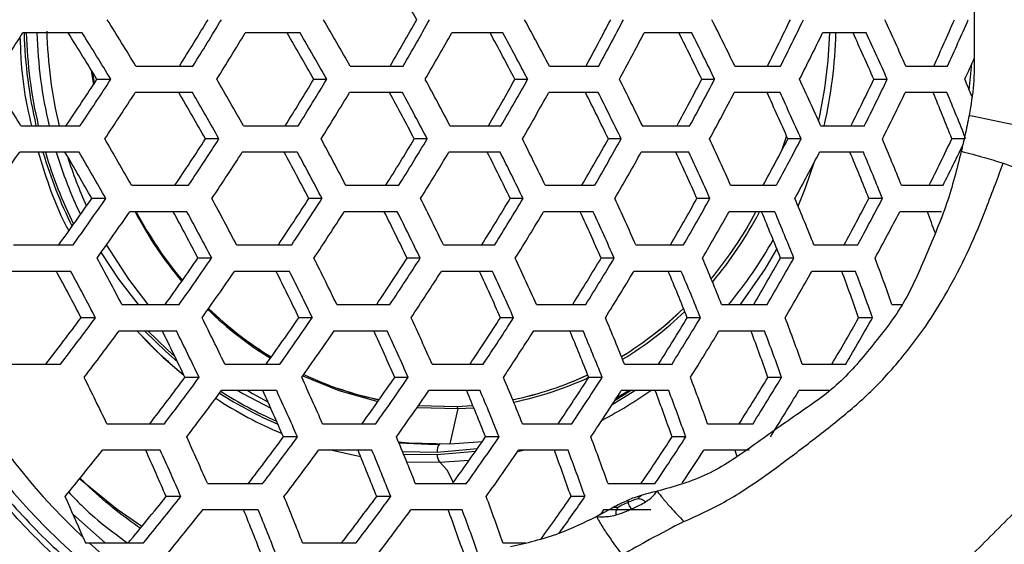
# Model space of a CAD drawing. Units: millimetres. Extents: x 69 to 1126, y 56 to 792.
# Drawn here: x 275 to 290, y 666 to 674 of the extents above; entities that cross this region are included whole.
import ezdxf

# ---------------------------------------------------------------- set-up
doc = ezdxf.new("R2010")
doc.units = ezdxf.units.MM

msp = doc.modelspace()

# ---------------------------------------------------------------- linework, layer by layer
at = {"color": 7, "linetype": 'Continuous', "lineweight": 25}
for p, q in [((275.709, 674.024), (274.813, 674.024)), ((279.002, 674.024), (278.171, 674.024)), ((282.064, 674.024), (281.291, 674.024)), ((284.916, 674.024), (284.196, 674.024)), ((287.553, 674.024), (286.89, 674.024)), ((289.106, 673.163), (289.148, 673.565)), ((276.519, 673.524), (277.381, 673.524)), ((279.754, 673.524), (280.555, 673.524)), ((282.765, 673.524), (283.511, 673.524)), ((285.566, 673.524), (286.257, 673.524)), ((288.148, 673.524), (288.779, 673.524)), ((276.141, 673.324), (275.932, 673.324)), ((279.403, 673.324), (279.205, 673.324)), ((282.437, 673.324), (282.245, 673.324)), ((285.261, 673.324), (285.067, 673.324)), ((287.869, 673.324), (287.667, 673.324)), ((277.373, 673.124), (276.511, 673.124)), ((280.547, 673.124), (279.746, 673.124)), ((283.504, 673.124), (282.757, 673.124)), ((286.249, 673.124), (285.558, 673.124)), ((288.771, 673.124), (288.14, 673.124)), ((274.782, 672.624), (275.679, 672.624)), ((278.143, 672.624), (278.974, 672.624)), ((281.264, 672.624), (282.037, 672.624)), ((284.169, 672.624), (284.888, 672.624)), ((286.862, 672.624), (287.524, 672.624)), ((277.775, 672.424), (277.572, 672.424)), ((280.921, 672.424), (280.726, 672.424)), ((283.849, 672.424), (283.656, 672.424)), ((286.567, 672.424), (286.368, 672.424)), ((289.03, 672.424), (288.845, 672.424)), ((275.662, 672.224), (274.765, 672.224)), ((278.958, 672.224), (278.127, 672.224)), ((282.022, 672.224), (281.248, 672.224)), ((284.873, 672.224), (284.154, 672.224)), ((287.508, 672.224), (286.846, 672.224)), ((276.453, 671.724), (277.315, 671.724)), ((279.691, 671.724), (280.492, 671.724)), ((282.703, 671.724), (283.449, 671.724)), ((285.503, 671.724), (286.193, 671.724)), ((288.082, 671.724), (288.712, 671.724)), ((276.065, 671.524), (275.853, 671.524)), ((279.331, 671.524), (279.132, 671.524)), ((282.367, 671.524), (282.173, 671.524)), ((285.191, 671.524), (284.995, 671.524)), ((287.796, 671.524), (287.591, 671.524)), ((277.291, 671.324), (276.427, 671.324)), ((280.469, 671.324), (279.667, 671.324)), ((283.426, 671.324), (282.679, 671.324)), ((286.17, 671.324), (285.479, 671.324)), ((288.687, 671.324), (288.058, 671.324)), ((274.672, 670.824), (275.572, 670.824)), ((278.041, 670.824), (278.873, 670.824)), ((281.166, 670.824), (281.939, 670.824)), ((284.071, 670.824), (284.79, 670.824)), ((286.762, 670.824), (287.422, 670.824)), ((277.664, 670.624), (277.457, 670.624)), ((280.814, 670.624), (280.616, 670.624)), ((283.744, 670.624), (283.547, 670.624)), ((286.458, 670.624), (286.257, 670.624)), ((275.537, 670.424), (274.636, 670.424)), ((278.841, 670.424), (278.008, 670.424)), ((281.908, 670.424), (281.134, 670.424)), ((284.758, 670.424), (284.04, 670.424)), ((287.389, 670.424), (286.729, 670.424)), ((276.308, 669.924), (277.174, 669.924)), ((279.554, 669.924), (280.357, 669.924)), ((282.569, 669.924), (283.315, 669.924)), ((285.367, 669.924), (286.057, 669.924)), ((287.94, 669.924), (288.097, 669.924)), ((275.91, 669.724), (275.692, 669.724)), ((279.185, 669.724), (278.981, 669.724)), ((282.225, 669.724), (282.026, 669.724)), ((285.047, 669.724), (284.847, 669.724)), ((287.646, 669.724), (287.436, 669.724)), ((277.131, 669.524), (276.265, 669.524)), ((280.316, 669.524), (279.513, 669.524)), ((283.275, 669.524), (282.529, 669.524)), ((286.016, 669.524), (285.327, 669.524)), ((274.478, 669.024), (275.383, 669.024)), ((277.862, 669.024), (278.697, 669.024)), ((280.993, 669.024), (281.768, 669.024)), ((283.9, 669.024), (284.618, 669.024)), ((286.585, 669.024), (287.243, 669.024)), ((277.474, 668.824), (277.261, 668.824)), ((280.633, 668.824), (280.429, 668.824)), ((283.564, 668.824), (283.362, 668.824)), ((286.274, 668.824), (286.066, 668.824)), ((278.646, 668.624), (277.811, 668.624)), ((281.719, 668.624), (280.944, 668.624)), ((283.714, 668.413), (284.057, 668.624)), ((283.757, 668.479), (283.993, 668.624)), ((283.784, 668.521), (283.963, 668.624)), ((284.569, 668.624), (283.851, 668.624)), ((286.986, 668.624), (286.535, 668.624)), ((280.79, 668.401), (281.365, 668.386)), ((280.79, 668.401), (281.365, 668.386)), ((281.365, 668.386), (281.603, 668.4)), ((281.365, 668.386), (281.602, 668.399)), ((281.365, 668.386), (281.385, 668.352)), ((281.385, 668.352), (281.623, 668.366)), ((281.385, 668.352), (281.263, 667.819)), ((276.08, 668.124), (276.95, 668.124)), ((279.339, 668.124), (280.144, 668.124)), ((282.359, 668.124), (283.105, 668.124)), ((285.154, 668.124), (285.842, 668.124)), ((278.96, 667.924), (278.749, 667.924)), ((282.006, 667.924), (281.8, 667.924)), ((284.826, 667.924), (284.618, 667.924)), ((280.938, 667.817), (281.088, 667.817)), ((281.263, 667.819), (281.753, 667.857)), ((276.888, 667.724), (276.017, 667.724)), ((280.085, 667.724), (279.28, 667.724)), ((280.547, 667.705), (281.07, 667.697)), ((280.562, 667.667), (281.071, 667.661)), ((281.07, 667.697), (281.679, 667.75)), ((281.071, 667.661), (281.65, 667.709)), ((282.287, 667.704), (282.368, 667.724)), ((283.047, 667.724), (282.301, 667.724)), ((285.783, 667.724), (285.096, 667.724)), ((285.599, 667.639), (285.571, 667.724)), ((280.611, 667.548), (281.109, 667.542)), ((281.109, 667.542), (281.555, 667.574)), ((277.599, 667.224), (278.437, 667.224)), ((280.74, 667.224), (281.516, 667.224)), ((283.648, 667.224), (284.365, 667.224)), ((277.199, 667.024), (276.976, 667.024)), ((280.37, 667.024), (280.157, 667.024)), ((283.303, 667.024), (283.092, 667.024)), ((276.058, 666.324), (275.568, 666.76)), ((278.367, 666.824), (277.528, 666.824)), ((281.449, 666.824), (280.673, 666.824)), ((283.581, 666.824), (283.53, 666.751)), ((284.297, 666.824), (283.581, 666.824)), ((275.723, 666.408), (275.758, 666.324)), ((275.758, 666.324), (275.814, 666.324)), ((275.814, 666.324), (276.635, 666.324)), ((279.038, 666.324), (279.846, 666.324)), ((282.064, 666.324), (282.408, 666.324))]:
    msp.add_line(p, q, dxfattribs=at)
at = {"color": 7, "linetype": 'Continuous', "lineweight": 25, "flags": 128}
for points in [[(275.846, 673.464), (275.855, 673.394), (275.877, 673.241)], [(275.861, 673.44), (275.867, 673.399), (275.887, 673.256)], [(275.861, 673.439), (275.867, 673.399), (275.887, 673.256)], [(286.283, 672.262), (286.345, 672.46), (286.348, 672.471)], [(286.284, 672.264), (286.345, 672.46), (286.348, 672.47)], [(286.523, 671.408), (286.636, 671.688), (286.772, 672.082)], [(276.075, 670.821), (276.407, 670.306), (276.702, 669.924)], [(285.651, 669.924), (286.024, 670.457), (286.203, 670.759)], [(275.993, 670.706), (276.257, 670.306), (276.552, 669.924)], [(276.537, 669.524), (276.934, 669.126), (277.245, 668.858)], [(276.657, 669.524), (276.97, 669.216), (277.149, 669.058)], [(276.705, 669.524), (276.991, 669.244), (277.11, 669.137)], [(279.041, 668.847), (279.586, 668.624), (280.175, 668.461), (280.175, 668.461)], [(278.062, 668.624), (278.133, 668.582), (278.557, 668.358)], [(278.212, 668.624), (278.283, 668.582), (278.514, 668.455)], [(280.769, 668.371), (280.777, 668.37), (281.385, 668.352)], [(280.487, 667.85), (280.644, 667.835), (281.263, 667.819)], [(280.493, 667.835), (280.494, 667.835), (280.938, 667.817)], [(279.483, 667.724), (279.822, 667.647), (279.915, 667.63)], [(281.316, 667.238), (281.222, 667.421), (281.109, 667.542)], [(275.672, 667.294), (276.238, 666.836), (276.612, 666.576)]]:
    msp.add_lwpolyline(points, dxfattribs=at)
at = {"color": 7, "linetype": 'Continuous', "lineweight": 25}
for centre, radius, start, end in [((282.901, 674.225), 10.896, 122.8288, 237.1905), ((236.264, 649.184), 51.059, 29.3677, 30.2731), ((233.256, 647.33), 50.575, 31.1933, 32.1249), ((234.545, 700.313), 50.35, 327.8567, 328.7927), ((233.384, 701.039), 51.892, 327.9795, 328.8866), ((234.523, 648.094), 51.89, 29.3463, 30.237), ((236.264, 699.265), 51.059, 329.7269, 330.6323), ((235.183, 699.943), 52.503, 329.7889, 330.669), ((237.728, 649.968), 50.825, 27.6112, 28.5054), ((239.909, 697.112), 49.404, 331.4817, 332.4017), ((238.847, 697.78), 50.825, 331.4946, 332.3888), ((242.677, 652.773), 47.645, 25.8198, 26.7587), ((245.349, 694.003), 45.572, 333.2971, 334.2781), ((244.255, 694.688), 47.033, 333.2573, 334.2083), ((249.349, 656.423), 42.401, 23.786, 24.8239), ((252.632, 689.994), 39.533, 335.3804, 336.4915), ((251.449, 690.721), 41.1, 335.2657, 336.3356), ((233.693, 700.836), 49.089, 325.9132, 326.8941), ((281.9, 674.221), 7.072, 181.5947, 193.0495), ((281.895, 674.221), 7.033, 181.6035, 193.1236), ((281.922, 674.221), 6.9, 181.634, 193.3809), ((282.079, 674.222), 6.907, 181.4345, 193.3749), ((234.481, 648.096), 48.524, 31.326, 32.2987), ((233.273, 647.341), 50.128, 31.2213, 32.1616), ((233.472, 700.984), 52.2, 328.0032, 328.9047), ((235.48, 648.695), 50.185, 29.391, 30.3125), ((234.379, 648.004), 51.655, 29.3523, 30.2471), ((235.416, 699.798), 52.619, 329.7938, 330.6718), ((238.514, 650.465), 49.345, 27.5978, 28.5188), ((237.451, 649.795), 50.768, 27.6107, 28.5059), ((239.21, 697.554), 50.768, 331.4941, 332.3893), ((243.348, 653.194), 46.322, 25.7583, 26.7236), ((242.271, 652.519), 47.761, 25.825, 26.7617), ((244.751, 694.378), 46.798, 333.2636, 334.2192), ((280.093, 674.223), 6.91, 347.2108, 358.3577), ((279.888, 674.222), 7.209, 347.1937, 358.4263), ((249.941, 656.785), 41.192, 23.6733, 24.7408), ((248.799, 656.082), 42.706, 23.8135, 24.8442), ((251.573, 690.557), 41.24, 335.301, 335.7798), ((233.536, 647.505), 48.293, 31.3417, 32.3192), ((234.814, 700.135), 49.086, 325.913, 326.8939), ((233.551, 700.928), 50.753, 326.1057, 327.0525), ((234.041, 647.795), 50.611, 29.3796, 30.2931), ((235.082, 699.977), 51.549, 327.9528, 328.8662), ((233.95, 700.685), 53.052, 328.0673, 328.9538), ((236.632, 649.284), 50.366, 27.6071, 28.5095), ((237.458, 698.518), 51.387, 329.7412, 330.6408), ((236.384, 699.193), 52.821, 329.8021, 330.6768), ((241, 651.724), 47.963, 25.8341, 26.7668), ((241.701, 695.99), 48.932, 331.4773, 332.4061), ((240.629, 696.665), 50.366, 331.4905, 332.3929), ((247.045, 654.99), 43.548, 23.8879, 24.8991), ((247.774, 692.485), 44.255, 333.3351, 334.3448), ((246.651, 693.189), 45.755, 333.292, 334.2691), ((254.083, 658.715), 37.887, 22.2561, 22.6813), ((233.569, 700.917), 51.151, 326.15, 327.089), ((235.127, 648.478), 48.734, 29.4315, 30.381), ((233.993, 647.766), 50.248, 29.3893, 30.3096), ((234.134, 700.57), 53.233, 328.0806, 328.964), ((237.517, 649.843), 48.753, 27.5922, 28.5244), ((236.441, 649.166), 50.193, 27.6056, 28.5111), ((236.704, 698.993), 52.821, 329.8021, 330.6768), ((241.753, 652.197), 46.53, 25.7682, 26.7293), ((240.68, 651.524), 47.963, 25.8341, 26.7668), ((241.079, 696.383), 50.193, 331.4889, 332.3944), ((247.707, 655.395), 42.246, 23.7719, 24.8135), ((246.59, 654.707), 43.727, 23.9033, 24.9105), ((247.242, 692.819), 45.393, 333.3022, 334.287), ((255.405, 659.361), 35.901, 21.3394, 22.5438), ((254.195, 658.639), 37.487, 21.5757, 22.7309), ((234.007, 647.777), 48.736, 29.4315, 30.3809), ((235.042, 699.995), 50.684, 326.098, 327.0461), ((233.823, 700.759), 52.293, 326.2737, 327.191), ((235.932, 648.85), 49.377, 27.5981, 28.5185), ((236.055, 699.368), 52.167, 328.0007, 328.9028), ((234.938, 700.067), 53.651, 328.1111, 328.9874), ((239.712, 650.919), 47.761, 25.825, 26.7617), ((239.053, 697.521), 51.179, 329.7321, 330.6354), ((237.975, 698.198), 52.619, 329.7938, 330.6718), ((245.158, 653.814), 44.142, 23.9387, 24.9367), ((243.902, 694.61), 47.912, 331.4674, 332.416), ((242.808, 695.299), 49.377, 331.4815, 332.4019), ((252.237, 657.438), 38.587, 21.7301, 22.8534), ((250.663, 690.677), 42.32, 333.3949, 334.4501), ((282.922, 674.054), 10.502, 189.3888, 226.7279), ((249.417, 691.448), 43.967, 333.3467, 334.2208), ((234.901, 699.999), 48.585, 324.1217, 325.1341), ((281.709, 674.168), 6.873, 196.4238, 206.4707), ((281.705, 674.168), 6.835, 196.5199, 206.3371), ((281.74, 674.17), 6.711, 196.8546, 205.4921), ((235.251, 648.558), 46.647, 29.4942, 30.4869), ((281.894, 674.171), 6.715, 197.4454, 204.2798), ((234.065, 647.814), 48.231, 29.4461, 30.4056), ((233.949, 700.681), 52.55, 326.3008, 327.2134), ((236.933, 649.482), 47.609, 27.581, 28.5356), ((235.833, 648.789), 49.082, 27.5953, 28.5213), ((235.213, 699.895), 53.711, 328.1154, 328.9907), ((240.559, 651.45), 46.203, 25.7526, 26.7204), ((239.479, 650.773), 47.645, 25.8198, 26.7587), ((238.381, 697.943), 52.503, 329.7889, 330.669), ((245.899, 654.268), 42.734, 23.8161, 24.8461), ((244.794, 653.586), 44.2, 23.9436, 24.9404), ((243.348, 694.96), 49.082, 331.4787, 332.4047), ((252.903, 657.827), 37.294, 21.5478, 22.7088), ((251.729, 657.125), 38.835, 21.7639, 22.8803), ((236.217, 699.173), 48.326, 324.0834, 325.1017), ((234.871, 700.03), 50.095, 324.3378, 325.3172), ((235.653, 648.681), 47.823, 27.5831, 28.5335), ((235.756, 699.55), 51.642, 326.2038, 327.1333), ((234.562, 700.298), 53.218, 326.3703, 327.2707), ((238.818, 650.36), 47.033, 25.7917, 26.7427), ((237.448, 698.497), 52.229, 328.0054, 328.9064), ((236.333, 699.195), 53.711, 328.1154, 328.9907), ((243.675, 652.886), 44.2, 23.9436, 24.9404), ((241.054, 696.268), 50.428, 329.6986, 330.6155), ((239.959, 696.955), 51.89, 329.763, 330.6537), ((250.118, 656.131), 39.48, 21.8501, 22.9489), ((246.538, 692.957), 46.31, 331.451, 332.4324), ((245.408, 693.668), 47.823, 331.4665, 332.4169), ((234.923, 700.001), 50.447, 324.3866, 325.3587), ((281.714, 674.046), 5.874, 207.5986, 219.9622), ((281.689, 674.046), 5.838, 207.7817, 220.068), ((281.689, 674.046), 5.838, 207.7801, 220.067), ((236.794, 649.4), 45.869, 27.5629, 28.5537), ((235.653, 648.681), 47.397, 27.5789, 28.5378), ((234.787, 700.158), 53.344, 326.3832, 327.2814), ((239.773, 650.96), 45.33, 25.7099, 26.6961), ((238.674, 650.271), 46.798, 25.7808, 26.7364), ((236.697, 698.967), 53.651, 328.1111, 328.9874), ((244.506, 653.397), 42.673, 23.8106, 24.8421), ((243.399, 652.714), 44.142, 23.9387, 24.9367), ((240.456, 696.645), 51.655, 329.7529, 330.6477), ((280.697, 674.061), 5.866, 320.2834, 332.1907), ((280.697, 674.061), 5.866, 320.2804, 332.1923), ((280.714, 674.06), 5.899, 319.9405, 332.3749), ((250.861, 656.567), 38.085, 21.6606, 22.7982), ((249.706, 655.875), 39.602, 21.8661, 22.9617), ((246.046, 693.268), 47.397, 331.4622, 332.4211), ((258.147, 660.113), 32.335, 19.6844, 20.2864), ((280.566, 674.021), 6.393, 320.1527, 330.7901), ((235.839, 648.803), 45.649, 27.5605, 28.5561), ((236.609, 698.94), 49.703, 324.2826, 325.2705), ((235.304, 699.77), 51.418, 324.5183, 325.4706), ((238.336, 650.06), 45.755, 25.7309, 26.708), ((236.924, 698.82), 52, 326.2424, 327.1652), ((235.74, 699.562), 53.564, 326.4056, 327.2999), ((242.592, 652.207), 43.727, 23.9033, 24.9105), ((239.259, 697.365), 51.735, 327.9673, 328.8773), ((238.132, 698.07), 53.233, 328.0806, 328.964), ((248.425, 655.078), 39.814, 21.8939, 22.9838), ((243.482, 694.748), 49.108, 329.6371, 330.5792), ((242.356, 695.454), 50.611, 329.7069, 330.6204), ((255.78, 658.561), 34.109, 19.4604, 20.7124), ((237.152, 649.631), 43.464, 27.5355, 28.5812), ((235.949, 648.874), 45.073, 27.5541, 28.5625), ((235.468, 699.669), 51.623, 324.5456, 325.4938), ((239.42, 650.74), 43.881, 25.6355, 26.6537), ((238.287, 650.03), 45.393, 25.713, 26.6978), ((236.059, 699.362), 53.564, 326.4056, 327.2999), ((243.528, 652.781), 42.062, 23.755, 24.801), ((242.407, 652.09), 43.548, 23.8879, 24.8991), ((238.588, 697.785), 53.052, 328.0673, 328.9538), ((249.255, 655.567), 38.305, 21.6911, 22.8225), ((248.105, 654.878), 39.814, 21.8939, 22.9838), ((242.948, 695.083), 50.248, 329.6904, 330.6107), ((256.528, 658.971), 32.725, 19.184, 20.4869), ((255.314, 658.277), 34.299, 19.4969, 20.7423), ((281.4, 673.75), 5.442, 225.8052, 238.4405), ((281.378, 673.751), 5.408, 225.9472, 238.6615), ((281.378, 673.751), 5.409, 225.946, 238.6596), ((281.015, 673.771), 5.434, 301.4943, 314.0159), ((281.016, 673.771), 5.434, 301.4923, 314.0132), ((238.656, 697.399), 46.234, 322.1415, 323.2322), ((237.203, 698.352), 48.143, 322.4708, 323.5141), ((238.299, 650.039), 43.883, 25.6356, 26.6538), ((237.51, 698.383), 50.41, 324.3814, 325.3543), ((236.225, 699.198), 52.098, 324.6081, 325.547), ((241.923, 651.782), 42.706, 23.8135, 24.8442), ((238.535, 697.812), 51.773, 326.2179, 327.145), ((237.345, 698.558), 53.344, 326.3832, 327.2814), ((247.147, 654.275), 39.602, 21.8661, 22.9617), ((281.036, 673.765), 5.461, 301.2624, 313.7024), ((241.501, 695.963), 50.669, 327.8826, 328.8125), ((240.348, 696.684), 52.2, 328.0032, 328.9047), ((253.855, 657.382), 34.739, 19.5804, 20.8106), ((246.373, 692.936), 47.17, 329.5405, 330.522), ((245.2, 693.672), 48.736, 329.6191, 330.5685), ((237.292, 698.303), 48.447, 322.5214, 323.5574), ((239.541, 650.817), 41.798, 25.52, 26.5881), ((238.357, 650.075), 43.379, 25.6087, 26.6384), ((236.494, 699.031), 52.166, 324.6169, 325.5545), ((242.982, 652.431), 40.878, 23.643, 24.7185), ((241.833, 651.723), 42.401, 23.786, 24.8239), ((237.76, 698.298), 53.218, 326.3703, 327.2707), ((248.078, 654.824), 37.959, 21.6429, 22.7842), ((246.92, 654.131), 39.48, 21.8501, 22.9489), ((240.9, 696.339), 51.892, 327.9795, 328.8866), ((254.688, 657.842), 33.244, 19.2897, 20.573), ((253.487, 657.155), 34.801, 19.5922, 20.8202), ((238.766, 650.332), 41.339, 25.493, 26.5728), ((239.228, 697.068), 47.373, 322.3403, 323.4022), ((237.812, 697.993), 49.234, 322.6501, 323.668), ((241.695, 651.628), 41.1, 23.6644, 24.7343), ((281.224, 673.464), 5.082, 244.7391, 258.3036), ((281.224, 673.464), 5.083, 244.7368, 258.3004), ((238.896, 697.516), 50.48, 324.3911, 325.3625), ((237.613, 698.331), 52.166, 324.6169, 325.5545), ((246.292, 653.725), 38.835, 21.7639, 22.8803), ((281.181, 673.477), 5.096, 281.7979, 295.1443), ((281.18, 673.477), 5.096, 281.8159, 295.146), ((281.201, 673.471), 5.124, 281.5518, 294.9434), ((240.597, 696.521), 50.95, 326.1277, 327.0707), ((239.385, 697.281), 52.55, 326.3008, 327.2134), ((252.368, 656.455), 34.801, 19.5922, 20.8202), ((244.206, 694.271), 48.988, 327.7418, 328.7049), ((243.01, 695.019), 50.575, 327.8751, 328.8067), ((238.019, 697.867), 49.382, 322.674, 323.6886), ((281.013, 673.506), 5.982, 236.6662, 247.5169), ((280.978, 673.52), 5.878, 237.0783, 246.8297), ((280.978, 673.526), 5.848, 237.1244, 246.4695), ((242.903, 652.367), 39.076, 23.461, 24.5847), ((241.708, 651.633), 40.659, 23.6216, 24.7028), ((237.984, 698.098), 52.098, 324.6081, 325.547), ((247.342, 654.344), 37.038, 21.5105, 22.6792), ((246.161, 653.638), 38.587, 21.7301, 22.8534), ((239.9, 696.959), 52.293, 326.2737, 327.191), ((280.804, 673.566), 6.051, 297.1102, 305.2517), ((253.299, 656.971), 33.18, 19.2767, 20.5624), ((252.096, 656.282), 34.739, 19.5804, 20.8106), ((243.667, 694.608), 50.128, 327.8384, 328.7787), ((241.956, 651.773), 38.848, 23.4369, 24.567), ((240.345, 696.379), 47.797, 322.4126, 323.4641), ((238.942, 697.295), 49.64, 322.7154, 323.7242), ((245.88, 653.439), 37.487, 21.5757, 22.7309), ((240.764, 696.344), 49.916, 324.3127, 325.2959), ((239.465, 697.169), 51.623, 324.5456, 325.4938), ((251.316, 655.777), 34.299, 19.4969, 20.7423), ((243.135, 694.932), 49.5, 325.9619, 326.9342), ((241.884, 695.717), 51.151, 326.15, 327.089), ((281.225, 667.717), 0.157, 140.863, 187.5891), ((240.639, 695.75), 45.133, 320.472, 321.6148), ((243.352, 652.625), 36.578, 23.1825, 24.3808), ((242.088, 651.85), 38.25, 23.3725, 24.5198), ((239.261, 697.095), 49.64, 322.7154, 323.7242), ((247.073, 654.14), 35.504, 21.2776, 22.495), ((245.852, 653.414), 37.104, 21.5202, 22.6869), ((281.236, 667.648), 0.165, 175.727, 219.8039), ((239.941, 696.87), 51.418, 324.5183, 325.4706), ((252.362, 656.357), 32.529, 19.1434, 20.4539), ((251.143, 655.661), 34.109, 19.4604, 20.7124), ((242.447, 695.366), 50.823, 326.3895, 327.0521), ((242.663, 652.21), 35.98, 23.2417, 24.3149), ((242.871, 694.288), 43.663, 320.1743, 321.3602), ((241.324, 695.346), 45.707, 320.5845, 321.7112), ((245.952, 653.44), 35.506, 21.2779, 22.4953), ((241.989, 695.345), 47.527, 322.3668, 323.4249), ((240.577, 696.267), 49.382, 322.674, 323.6886), ((250.714, 655.356), 33.214, 19.2836, 20.5681), ((243.105, 694.871), 48.729, 324.2283, 325.1472), ((241.698, 695.771), 50.57, 324.593, 325.3579), ((241.582, 695.188), 45.789, 320.6003, 321.7248), ((247.323, 654.241), 33.294, 20.9114, 22.2067), ((246.04, 653.482), 34.972, 21.1929, 22.4282), ((241.01, 695.993), 49.234, 322.6501, 323.668), ((251.897, 656.01), 31.27, 18.8731, 20.2343), ((250.644, 655.298), 32.89, 19.2179, 20.5145), ((282.175, 673.352), 9.479, 227.8508, 240.1596)]:
    msp.add_arc(centre, radius, start, end, dxfattribs=at)
for points, knots in [([(261.82, 674.224), (261.821, 674.924), (261.842, 675.624), (261.926, 677.016), (261.988, 677.708), (262.234, 679.771), (262.477, 681.129), (263.121, 683.81), (263.521, 685.134), (264.242, 687.093), (264.504, 687.744), (265.061, 689.02), (265.357, 689.647), (266.924, 692.729), (268.451, 695.026), (270.711, 697.682), (271.18, 698.202), (272.141, 699.205), (272.635, 699.69), (274.154, 701.1), (275.218, 701.977), (277.447, 703.605), (278.612, 704.357), (281.049, 705.729), (282.296, 706.337), (284.843, 707.401), (286.144, 707.856), (288.137, 708.426), (288.808, 708.597), (290.164, 708.9), (290.85, 709.032), (294.293, 709.591), (297.05, 709.71), (300.498, 709.459), (301.188, 709.388), (302.568, 709.206), (303.26, 709.094), (305.31, 708.7), (306.651, 708.359), (309.279, 707.525), (310.568, 707.032), (312.461, 706.177), (313.085, 705.872), (314.32, 705.224), (314.93, 704.881), (317.905, 703.088), (320.083, 701.398), (323.05, 698.481), (323.992, 697.438), (325.727, 695.274), (326.525, 694.148), (327.986, 691.81), (328.649, 690.598), (329.54, 688.714), (329.82, 688.072), (330.341, 686.778), (330.581, 686.126), (331.682, 682.844), (332.249, 680.145), (332.561, 676.679), (332.603, 675.98), (332.646, 674.588), (332.647, 673.895), (332.589, 671.821), (332.471, 670.447), (332.074, 667.717), (331.795, 666.361), (331.254, 664.339), (331.054, 663.669), (330.616, 662.35), (330.379, 661.7), (329.101, 658.491), (327.792, 656.061), (326.184, 653.773)], [0, 0, 0, 0, 0.015625, 0.015625, 0.03125, 0.03125, 0.0625, 0.0625, 0.09375, 0.09375, 0.109375, 0.109375, 0.125, 0.125, 0.1875, 0.1875, 0.203125, 0.203125, 0.21875, 0.21875, 0.25, 0.25, 0.28125, 0.28125, 0.3125, 0.3125, 0.34375, 0.34375, 0.359375, 0.359375, 0.375, 0.375, 0.4375, 0.4375, 0.453125, 0.453125, 0.46875, 0.46875, 0.5, 0.5, 0.53125, 0.53125, 0.546875, 0.546875, 0.5625, 0.5625, 0.625, 0.625, 0.65625, 0.65625, 0.6875, 0.6875, 0.71875, 0.71875, 0.734375, 0.734375, 0.75, 0.75, 0.8125, 0.8125, 0.828125, 0.828125, 0.84375, 0.84375, 0.875, 0.875, 0.90625, 0.90625, 0.921875, 0.921875, 0.9375, 0.9375, 1, 1, 1, 1]), ([(325.941, 653.945), (327.543, 656.213), (328.848, 658.624), (330.122, 661.808), (330.358, 662.453), (330.795, 663.762), (330.995, 664.427), (331.534, 666.434), (331.812, 667.78), (332.209, 670.491), (332.328, 671.855), (332.386, 673.914), (332.386, 674.602), (332.344, 675.984), (332.302, 676.678), (331.993, 680.12), (331.43, 682.799), (330.336, 686.058), (330.098, 686.706), (329.58, 687.991), (329.302, 688.627), (328.417, 690.498), (327.759, 691.701), (326.307, 694.022), (325.514, 695.14), (323.791, 697.289), (322.856, 698.324), (319.91, 701.22), (317.747, 702.898), (314.794, 704.68), (314.189, 705.021), (312.963, 705.665), (312.343, 705.967), (310.464, 706.817), (309.185, 707.308), (306.575, 708.137), (305.245, 708.477), (303.209, 708.869), (302.522, 708.981), (301.152, 709.162), (300.467, 709.232), (297.043, 709.481), (294.306, 709.362), (290.888, 708.804), (290.206, 708.672), (288.86, 708.37), (288.194, 708.2), (286.217, 707.632), (284.925, 707.179), (282.397, 706.12), (281.159, 705.516), (278.741, 704.151), (277.585, 703.404), (275.372, 701.785), (274.316, 700.914), (272.809, 699.514), (272.319, 699.031), (271.365, 698.035), (270.899, 697.519), (268.656, 694.881), (267.141, 692.6), (265.585, 689.539), (265.291, 688.916), (264.738, 687.649), (264.479, 687.004), (263.763, 685.058), (263.367, 683.743), (262.729, 681.081), (262.488, 679.732), (262.245, 677.684), (262.183, 676.997), (262.101, 675.614), (262.081, 674.919), (262.081, 674.225)], [0, 0, 0, 0, 0.0625, 0.0625, 0.078125, 0.078125, 0.09375, 0.09375, 0.125, 0.125, 0.15625, 0.15625, 0.171875, 0.171875, 0.1875, 0.1875, 0.25, 0.25, 0.265625, 0.265625, 0.28125, 0.28125, 0.3125, 0.3125, 0.34375, 0.34375, 0.375, 0.375, 0.4375, 0.4375, 0.453125, 0.453125, 0.46875, 0.46875, 0.5, 0.5, 0.53125, 0.53125, 0.546875, 0.546875, 0.5625, 0.5625, 0.625, 0.625, 0.640625, 0.640625, 0.65625, 0.65625, 0.6875, 0.6875, 0.71875, 0.71875, 0.75, 0.75, 0.78125, 0.78125, 0.796875, 0.796875, 0.8125, 0.8125, 0.875, 0.875, 0.890625, 0.890625, 0.90625, 0.90625, 0.9375, 0.9375, 0.96875, 0.96875, 0.984375, 0.984375, 1, 1, 1, 1]), ([(278.979, 692.476), (278.401, 691.864), (277.243, 690.637), (275.752, 688.597), (274.464, 686.444), (273.47, 684.339), (272.722, 682.32), (272.172, 680.405), (271.765, 678.428), (271.491, 676.375), (271.381, 674.246), (271.486, 672.113), (271.76, 670.047), (272.166, 668.066), (272.716, 666.148), (273.464, 664.124), (274.458, 662.013), (275.747, 659.859), (277.238, 657.817), (278.398, 656.588), (278.979, 655.973)], [0, 0, 0, 0, 0.062303, 0.124835, 0.186565, 0.247832, 0.296872, 0.345937, 0.395306, 0.446239, 0.499301, 0.552842, 0.60411, 0.653578, 0.702545, 0.751788, 0.813261, 0.874986, 0.937411, 1, 1, 1, 1]), ([(276.672, 665.046), (276.626, 665.073), (276.251, 665.295), (275.608, 665.822), (274.762, 666.623), (274.012, 667.534), (273.357, 668.526), (272.808, 669.591), (272.376, 670.716), (272.063, 671.886), (271.879, 673.062), (271.822, 674.225), (271.879, 675.388), (272.063, 676.563), (272.376, 677.733), (272.808, 678.858), (273.357, 679.922), (274.012, 680.914), (274.762, 681.825), (275.607, 682.627), (276.28, 683.174), (276.687, 683.413), (276.763, 683.458)], [0, 0, 0, 0, 0.007648, 0.062495, 0.117168, 0.171906, 0.226817, 0.281553, 0.336341, 0.391304, 0.446089, 0.497467, 0.548845, 0.603613, 0.65856, 0.713331, 0.768059, 0.822961, 0.877689, 0.932374, 0.987233, 1, 1, 1, 1]), ([(276.826, 683.385), (276.73, 683.33), (276.309, 683.082), (275.627, 682.528), (274.794, 681.732), (274.056, 680.83), (273.414, 679.849), (272.875, 678.796), (272.453, 677.685), (272.148, 676.53), (271.968, 675.371), (271.912, 674.225), (271.968, 673.078), (272.148, 671.919), (272.453, 670.764), (272.876, 669.652), (273.414, 668.599), (274.057, 667.618), (274.795, 666.716), (275.628, 665.92), (276.309, 665.367), (276.73, 665.119), (276.825, 665.063)], [0, 0, 0, 0, 0.015858, 0.070151, 0.124272, 0.178376, 0.232653, 0.286757, 0.340862, 0.39514, 0.449246, 0.49999, 0.550735, 0.604856, 0.659151, 0.713272, 0.767385, 0.821671, 0.875785, 0.929891, 0.984171, 1, 1, 1, 1]), ([(289.105, 675.669), (289.131, 675.52), (289.181, 675.223), (289.184, 674.797), (289.181, 674.422), (289.182, 674.071), (289.183, 673.688), (289.184, 673.247), (289.132, 672.936), (289.105, 672.78)], [0, 0, 0, 0, 0.155541, 0.311638, 0.440009, 0.544565, 0.674331, 0.837039, 1, 1, 1, 1]), ([(326.184, 653.773), (325.1, 652.23), (323.902, 650.784), (321.932, 648.757), (321.251, 648.11), (319.849, 646.878), (319.126, 646.292), (316.894, 644.622), (315.321, 643.626), (312.831, 642.313), (311.978, 641.906), (310.259, 641.167), (309.389, 640.833), (306.748, 639.937), (304.945, 639.48), (302.178, 639.01), (301.241, 638.889), (299.372, 638.724), (298.439, 638.679), (295.648, 638.657), (293.795, 638.79), (291.027, 639.212), (290.104, 639.391), (288.272, 639.823), (287.37, 640.074), (284.708, 640.93), (282.99, 641.637), (280.496, 642.899), (279.679, 643.354), (278.475, 644.088), (278.077, 644.341), (277.295, 644.861), (276.911, 645.128), (275.019, 646.498), (273.603, 647.703), (271.625, 649.672), (270.99, 650.356), (269.77, 651.779), (269.183, 652.52), (267.529, 654.791), (266.556, 656.377), (265.287, 658.86), (264.896, 659.706), (264.358, 661.001), (264.187, 661.437), (263.861, 662.318), (263.706, 662.764), (262.98, 664.997), (262.546, 666.809), (261.966, 670.48), (261.818, 672.34), (261.82, 674.224)], [0, 0, 0, 0, 0.0625, 0.0625, 0.09375, 0.09375, 0.125, 0.125, 0.1875, 0.1875, 0.21875, 0.21875, 0.25, 0.25, 0.3125, 0.3125, 0.34375, 0.34375, 0.375, 0.375, 0.4375, 0.4375, 0.46875, 0.46875, 0.5, 0.5, 0.5625, 0.5625, 0.59375, 0.59375, 0.609375, 0.609375, 0.625, 0.625, 0.6875, 0.6875, 0.71875, 0.71875, 0.75, 0.75, 0.8125, 0.8125, 0.84375, 0.84375, 0.859375, 0.859375, 0.875, 0.875, 0.9375, 0.9375, 1, 1, 1, 1]), ([(262.081, 674.225), (262.081, 672.358), (262.229, 670.516), (262.807, 666.88), (263.238, 665.086), (263.96, 662.875), (264.114, 662.434), (264.438, 661.561), (264.608, 661.129), (265.142, 659.847), (265.531, 659.01), (266.791, 656.552), (267.757, 654.983), (269.398, 652.736), (269.981, 652.003), (271.192, 650.595), (271.822, 649.919), (273.785, 647.972), (275.19, 646.781), (277.067, 645.43), (277.448, 645.166), (278.224, 644.653), (278.618, 644.403), (279.813, 643.679), (280.624, 643.231), (283.098, 641.988), (284.802, 641.293), (287.442, 640.452), (288.335, 640.206), (290.151, 639.782), (291.066, 639.607), (293.809, 639.193), (295.645, 639.062), (298.411, 639.082), (299.334, 639.125), (301.186, 639.285), (302.115, 639.403), (304.857, 639.862), (306.644, 640.308), (309.264, 641.186), (310.127, 641.513), (311.833, 642.238), (312.679, 642.638), (315.151, 643.928), (316.712, 644.909), (318.929, 646.556), (319.647, 647.134), (321.04, 648.35), (321.716, 648.988), (323.673, 650.99), (324.864, 652.42), (325.941, 653.945)], [0, 0, 0, 0, 0.0625, 0.0625, 0.125, 0.125, 0.140625, 0.140625, 0.15625, 0.15625, 0.1875, 0.1875, 0.25, 0.25, 0.28125, 0.28125, 0.3125, 0.3125, 0.375, 0.375, 0.390625, 0.390625, 0.40625, 0.40625, 0.4375, 0.4375, 0.5, 0.5, 0.53125, 0.53125, 0.5625, 0.5625, 0.625, 0.625, 0.65625, 0.65625, 0.6875, 0.6875, 0.75, 0.75, 0.78125, 0.78125, 0.8125, 0.8125, 0.875, 0.875, 0.90625, 0.90625, 0.9375, 0.9375, 1, 1, 1, 1]), ([(274.948, 672.624), (274.924, 672.727), (274.85, 673.038), (274.79, 673.488), (274.779, 673.834), (274.774, 673.967)], [0, 0, 0, 0, 0.235181, 0.707635, 1, 1, 1, 1]), ([(289.105, 672.78), (289.085, 672.679), (289.048, 672.497), (289.005, 672.317), (288.987, 672.237)], [0, 0, 0, 0, 0.554905, 1, 1, 1, 1]), ([(289.105, 672.78), (289.359, 672.731), (289.665, 672.671), (290.044, 672.577), (290.221, 672.531), (290.418, 672.476), (290.557, 672.432), (290.634, 672.409)], [0, 0, 0, 0, 0.51498, 0.622287, 0.73433, 0.854263, 1, 1, 1, 1]), ([(288.987, 672.237), (288.92, 671.972), (288.786, 671.439), (288.46, 670.691), (288.149, 669.938), (287.659, 669.319), (287.151, 668.7), (286.49, 668.258), (285.84, 667.79), (285.153, 667.314), (284.649, 667.175), (284.391, 667.105)], [0, 0, 0, 0, 0.109855, 0.221035, 0.329378, 0.43585, 0.54489, 0.658725, 0.774877, 0.885151, 1, 1, 1, 1]), ([(288.987, 672.237), (289.102, 672.207), (289.31, 672.154), (289.525, 672.087), (289.619, 672.057)], [0, 0, 0, 0, 0.5585, 1, 1, 1, 1]), ([(275.508, 671.039), (275.493, 671.067), (275.377, 671.279), (275.217, 671.674), (275.101, 672.051), (275.047, 672.224)], [0, 0, 0, 0, 0.075744, 0.573788, 1, 1, 1, 1]), ([(284.798, 666.648), (284.99, 666.734), (285.285, 666.866), (285.713, 667.122), (286.138, 667.416), (286.636, 667.794), (287.175, 668.21), (287.688, 668.656), (288.124, 669.154), (288.503, 669.656), (288.823, 670.198), (289.12, 670.77), (289.331, 671.294), (289.497, 671.724), (289.581, 671.952), (289.619, 672.057)], [0, 0, 0, 0, 0.088036, 0.135209, 0.205741, 0.301141, 0.395576, 0.487118, 0.57625, 0.656892, 0.738263, 0.822064, 0.90618, 0.956763, 1, 1, 1, 1]), ([(289.619, 672.057), (289.746, 672.014), (289.974, 671.936), (290.194, 671.82), (290.292, 671.768)], [0, 0, 0, 0, 0.552762, 1, 1, 1, 1]), ([(292.623, 669.617), (292.423, 669.417), (291.998, 668.991), (291.367, 668.361), (290.689, 667.683), (290.026, 667.02), (289.343, 666.337), (288.742, 665.736), (288.245, 665.239), (287.855, 664.849), (287.463, 664.457), (287.046, 664.04), (286.617, 663.611), (286.261, 663.255), (286.102, 663.095), (286.018, 663.012)], [0, 0, 0, 0, 0.078975, 0.168029, 0.25976, 0.354378, 0.449111, 0.542166, 0.604868, 0.668395, 0.73213, 0.796018, 0.859515, 0.926203, 1, 1, 1, 1]), ([(277.016, 669.058), (276.986, 669.082), (276.816, 669.222), (276.665, 669.388), (276.541, 669.524)], [0, 0, 0, 0, 0.176769, 1, 1, 1, 1]), ([(276.585, 666.545), (276.463, 666.634), (276.198, 666.827), (275.897, 667.085), (275.722, 667.257), (275.676, 667.302)], [0, 0, 0, 0, 0.38142, 0.836589, 1, 1, 1, 1]), ([(275.506, 667.092), (275.567, 667.026), (275.835, 666.736), (276.149, 666.504), (276.392, 666.324)], [0, 0, 0, 0, 0.226873, 1, 1, 1, 1]), ([(284.164, 667.045), (284.124, 667.033), (284.054, 667.012), (283.984, 666.983), (283.954, 666.97)], [0, 0, 0, 0, 0.55841, 1, 1, 1, 1]), ([(284.164, 667.045), (284.15, 667.035), (284.128, 667.019), (284.109, 667), (284.103, 666.992)], [0, 0, 0, 0, 0.628893, 1, 1, 1, 1]), ([(284.391, 667.105), (284.347, 667.094), (284.272, 667.075), (284.196, 667.054), (284.164, 667.045)], [0, 0, 0, 0, 0.578695, 1, 1, 1, 1]), ([(284.217, 666.944), (284.253, 666.969), (284.322, 667.018), (284.369, 667.077), (284.391, 667.105)], [0, 0, 0, 0, 0.521186, 1, 1, 1, 1]), ([(284.391, 667.105), (284.422, 667.068), (284.488, 666.985), (284.618, 666.831), (284.728, 666.719), (284.798, 666.648)], [0, 0, 0, 0, 0.23328, 0.517309, 1, 1, 1, 1]), ([(283.954, 666.97), (283.913, 666.952), (283.838, 666.917), (283.765, 666.878), (283.731, 666.86)], [0, 0, 0, 0, 0.543365, 1, 1, 1, 1]), ([(283.954, 666.936), (283.923, 666.922), (283.872, 666.9), (283.824, 666.873), (283.805, 666.864)], [0, 0, 0, 0, 0.622343, 1, 1, 1, 1]), ([(283.954, 666.97), (283.953, 666.968), (283.951, 666.963), (283.951, 666.955), (283.951, 666.946), (283.953, 666.94), (283.954, 666.936)], [0, 0, 0, 0, 0.200444, 0.429795, 0.66893, 1, 1, 1, 1]), ([(284.103, 666.992), (284.078, 666.984), (284.027, 666.967), (283.978, 666.947), (283.954, 666.936)], [0, 0, 0, 0, 0.49884, 1, 1, 1, 1]), ([(284.003, 666.838), (283.99, 666.859), (283.971, 666.889), (283.958, 666.925), (283.954, 666.936)], [0, 0, 0, 0, 0.700208, 1, 1, 1, 1]), ([(284.003, 666.838), (284.045, 666.856), (284.119, 666.889), (284.187, 666.927), (284.217, 666.944)], [0, 0, 0, 0, 0.566095, 1, 1, 1, 1]), ([(284.217, 666.944), (284.205, 666.953), (284.183, 666.97), (284.148, 666.983), (284.122, 666.99), (284.108, 666.992), (284.103, 666.992)], [0, 0, 0, 0, 0.38227, 0.687689, 0.875742, 1, 1, 1, 1]), ([(282.18, 666.271), (282.299, 666.298), (282.55, 666.354), (282.989, 666.486), (283.293, 666.634), (283.475, 666.723)], [0, 0, 0, 0, 0.269488, 0.563819, 1, 1, 1, 1]), ([(283.731, 666.86), (283.685, 666.835), (283.6, 666.789), (283.515, 666.744), (283.475, 666.723)], [0, 0, 0, 0, 0.540868, 1, 1, 1, 1]), ([(283.475, 666.723), (283.508, 666.721), (283.568, 666.718), (283.668, 666.724), (283.733, 666.738), (283.772, 666.747)], [0, 0, 0, 0, 0.33313, 0.610385, 1, 1, 1, 1]), ([(283.475, 666.723), (283.502, 666.675), (283.562, 666.569), (283.692, 666.379), (283.797, 666.232), (283.863, 666.14)], [0, 0, 0, 0, 0.23455, 0.52117, 1, 1, 1, 1]), ([(283.731, 666.86), (283.746, 666.862), (283.771, 666.865), (283.796, 666.864), (283.805, 666.864)], [0, 0, 0, 0, 0.625021, 1, 1, 1, 1]), ([(283.805, 666.864), (283.8, 666.857), (283.788, 666.841), (283.775, 666.813), (283.767, 666.78), (283.77, 666.758), (283.772, 666.747)], [0, 0, 0, 0, 0.1769, 0.443616, 0.699462, 1, 1, 1, 1]), ([(283.772, 666.747), (283.816, 666.762), (283.896, 666.788), (283.97, 666.823), (284.003, 666.838)], [0, 0, 0, 0, 0.554732, 1, 1, 1, 1]), ([(284.798, 666.648), (284.624, 666.558), (284.308, 666.394), (284.001, 666.219), (283.863, 666.14)], [0, 0, 0, 0, 0.550093, 1, 1, 1, 1])]:
    msp.add_open_spline(points, degree=3, knots=knots, dxfattribs=at)

doc.saveas('drawing.dxf')
